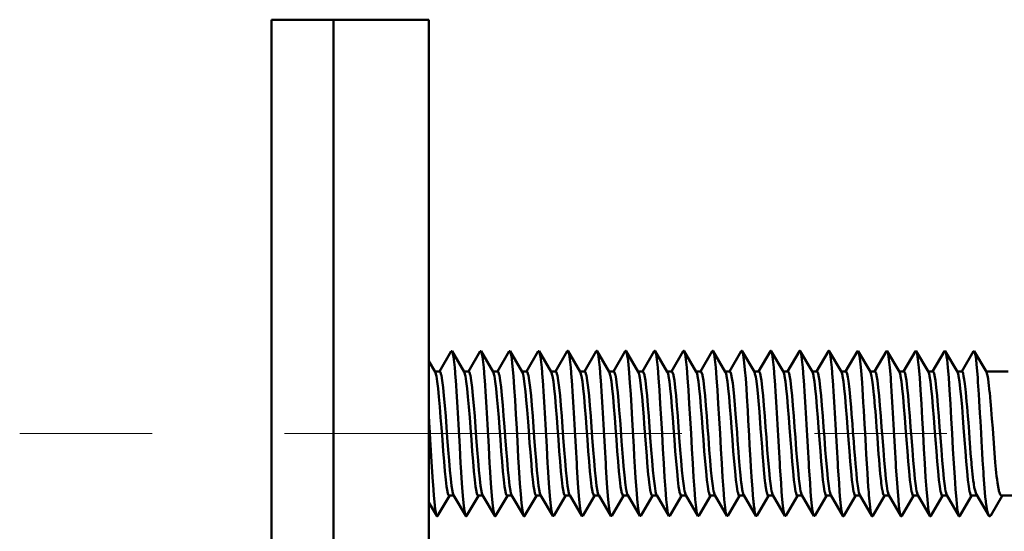
# Model space of a CAD drawing. Units: millimetres. Extents: x 80 to 755, y 16 to 543.
# Drawn here: x 553 to 577, y 349 to 362 of the extents above; entities that cross this region are included whole.
import ezdxf

# ---------------------------------------------------------------- set-up
doc = ezdxf.new("R2010")
doc.units = ezdxf.units.MM
doc.header["$MEASUREMENT"] = 0
doc.linetypes.add('AI-Linetype-27', pattern=[19.174799, 3.1958, -3.1958, 9.587399, -3.1958])
doc.layers.add('BASE', color=7, linetype='Continuous', lineweight=0)

msp = doc.modelspace()

# ---------------------------------------------------------------- linework, layer by layer
at = {"layer": 'BASE', "color": 7, "lineweight": 50}
for p, q in [((559.123, 231.675), (559.123, 361.675)), ((559.123, 361.675), (562.923, 361.675)), ((560.623, 231.675), (560.623, 361.675)), ((562.923, 361.675), (562.923, 231.675)), ((563.462, 353.666), (563.179, 353.178)), ((563.462, 353.666), (563.484, 353.666)), ((563.776, 353.163), (563.484, 353.666)), ((564.162, 353.666), (563.879, 353.178)), ((564.162, 353.666), (564.184, 353.666)), ((564.476, 353.163), (564.184, 353.666)), ((564.862, 353.666), (564.579, 353.178)), ((564.862, 353.666), (564.884, 353.666)), ((565.176, 353.163), (564.884, 353.666)), ((565.562, 353.666), (565.279, 353.178)), ((565.562, 353.666), (565.584, 353.666)), ((565.876, 353.163), (565.584, 353.666)), ((566.262, 353.666), (565.979, 353.178)), ((566.576, 353.163), (566.284, 353.666)), ((566.962, 353.666), (566.679, 353.178)), ((567.276, 353.163), (566.984, 353.666)), ((567.662, 353.666), (567.379, 353.178)), ((567.976, 353.163), (567.684, 353.666)), ((568.362, 353.666), (568.079, 353.178)), ((568.676, 353.163), (568.384, 353.666)), ((569.062, 353.666), (568.779, 353.178)), ((569.376, 353.163), (569.084, 353.666)), ((569.762, 353.666), (569.479, 353.178)), ((570.076, 353.163), (569.784, 353.666)), ((570.462, 353.666), (570.179, 353.178)), ((570.776, 353.163), (570.484, 353.666)), ((571.162, 353.666), (570.879, 353.178)), ((571.476, 353.163), (571.184, 353.666)), ((571.862, 353.666), (571.579, 353.178)), ((572.176, 353.163), (571.884, 353.666)), ((572.562, 353.666), (572.279, 353.178)), ((572.876, 353.163), (572.584, 353.666)), ((573.262, 353.666), (572.979, 353.178)), ((573.262, 353.666), (573.284, 353.666)), ((573.576, 353.163), (573.284, 353.666)), ((573.962, 353.666), (573.679, 353.178)), ((573.962, 353.666), (573.984, 353.666)), ((574.276, 353.163), (573.984, 353.666)), ((574.662, 353.666), (574.379, 353.178)), ((574.662, 353.666), (574.684, 353.666)), ((574.976, 353.163), (574.684, 353.666)), ((575.362, 353.666), (575.079, 353.178)), ((575.362, 353.666), (575.384, 353.666)), ((575.676, 353.163), (575.384, 353.666)), ((576.062, 353.666), (575.779, 353.178)), ((576.062, 353.666), (576.084, 353.666)), ((576.376, 353.163), (576.084, 353.666)), ((563.076, 353.163), (562.923, 353.426)), ((563.184, 353.175), (563.069, 353.175)), ((563.884, 353.175), (563.769, 353.175)), ((564.584, 353.175), (564.469, 353.175)), ((565.284, 353.175), (565.169, 353.175)), ((565.984, 353.175), (565.869, 353.175)), ((566.684, 353.175), (566.569, 353.175)), ((567.384, 353.175), (567.269, 353.175)), ((568.084, 353.175), (567.969, 353.175)), ((568.784, 353.175), (568.669, 353.175)), ((569.484, 353.175), (569.369, 353.175)), ((570.184, 353.175), (570.069, 353.175)), ((570.884, 353.175), (570.769, 353.175)), ((571.584, 353.175), (571.469, 353.175)), ((572.284, 353.175), (572.169, 353.175)), ((572.984, 353.175), (572.869, 353.175)), ((573.684, 353.175), (573.569, 353.175)), ((574.384, 353.175), (574.269, 353.175)), ((575.084, 353.175), (574.969, 353.175)), ((575.784, 353.175), (575.669, 353.175)), ((576.898, 353.175), (576.369, 353.175)), ((564.91, 350.21), (564.92, 350.187)), ((562.923, 350.01), (563.112, 349.684)), ((563.134, 349.684), (563.417, 350.172)), ((563.527, 350.175), (563.412, 350.175)), ((563.52, 350.187), (563.812, 349.684)), ((563.834, 349.684), (564.117, 350.172)), ((564.227, 350.175), (564.112, 350.175)), ((564.22, 350.187), (564.512, 349.684)), ((564.534, 349.684), (564.817, 350.172)), ((564.927, 350.175), (564.812, 350.175)), ((564.92, 350.187), (565.212, 349.684)), ((565.234, 349.684), (565.517, 350.172)), ((565.627, 350.175), (565.512, 350.175)), ((565.62, 350.187), (565.912, 349.684)), ((565.934, 349.684), (566.217, 350.172)), ((566.327, 350.175), (566.212, 350.175)), ((566.32, 350.187), (566.612, 349.684)), ((566.634, 349.684), (566.917, 350.172)), ((567.027, 350.175), (566.912, 350.175)), ((567.02, 350.187), (567.312, 349.684)), ((567.334, 349.684), (567.617, 350.172)), ((567.727, 350.175), (567.612, 350.175)), ((567.72, 350.187), (568.012, 349.684)), ((568.034, 349.684), (568.317, 350.172)), ((568.427, 350.175), (568.312, 350.175)), ((568.42, 350.187), (568.712, 349.684)), ((568.734, 349.684), (569.017, 350.172)), ((569.127, 350.175), (569.012, 350.175)), ((569.12, 350.187), (569.412, 349.684)), ((569.434, 349.684), (569.717, 350.172)), ((569.827, 350.175), (569.712, 350.175)), ((569.82, 350.187), (570.112, 349.684)), ((570.134, 349.684), (570.417, 350.172)), ((570.527, 350.175), (570.412, 350.175)), ((570.52, 350.187), (570.812, 349.684)), ((570.834, 349.684), (571.117, 350.172)), ((571.227, 350.175), (571.112, 350.175)), ((571.22, 350.187), (571.512, 349.684)), ((571.534, 349.684), (571.817, 350.172)), ((571.927, 350.175), (571.812, 350.175)), ((571.92, 350.187), (572.212, 349.684)), ((572.234, 349.684), (572.517, 350.172)), ((572.627, 350.175), (572.512, 350.175)), ((572.62, 350.187), (572.912, 349.684)), ((572.934, 349.684), (573.217, 350.172)), ((573.327, 350.175), (573.212, 350.175)), ((573.32, 350.187), (573.612, 349.684)), ((573.634, 349.684), (573.917, 350.172)), ((574.027, 350.175), (573.912, 350.175)), ((574.02, 350.187), (574.312, 349.684)), ((574.334, 349.684), (574.617, 350.172)), ((574.727, 350.175), (574.612, 350.175)), ((574.72, 350.187), (575.012, 349.684)), ((575.034, 349.684), (575.317, 350.172)), ((575.427, 350.175), (575.312, 350.175)), ((575.42, 350.187), (575.712, 349.684)), ((575.734, 349.684), (576.017, 350.172)), ((576.15, 350.175), (576.012, 350.175)), ((576.136, 350.2), (576.431, 349.694)), ((576.48, 349.698), (576.755, 350.168)), ((577.209, 350.175), (576.743, 350.175)), ((565.199, 349.722), (565.212, 349.684)), ((565.912, 349.684), (565.934, 349.684)), ((566.612, 349.684), (566.634, 349.684)), ((567.312, 349.684), (567.334, 349.684)), ((568.012, 349.684), (568.034, 349.684)), ((568.712, 349.684), (568.734, 349.684)), ((569.412, 349.684), (569.434, 349.684)), ((570.112, 349.684), (570.134, 349.684)), ((570.812, 349.684), (570.834, 349.684)), ((571.512, 349.684), (571.534, 349.684)), ((572.212, 349.684), (572.234, 349.684))]:
    msp.add_line(p, q, dxfattribs=at)
at = {"layer": 'BASE', "color": 7, "linetype": 'AI-Linetype-27', "lineweight": 13}
msp.add_line((553.049, 351.675), (590.129, 351.675), dxfattribs=at)
at = {"layer": 'BASE', "color": 7, "lineweight": 50}
for points in [[(563.484, 353.666), (563.494, 353.64), (563.504, 353.597), (563.515, 353.538), (563.525, 353.463), (563.545, 353.268), (563.566, 353.02), (563.57, 352.964), (563.597, 352.565), (563.604, 352.441), (563.628, 352.042), (563.636, 351.89), (563.658, 351.491), (563.666, 351.354), (563.689, 350.954), (563.694, 350.872), (563.72, 350.473), (563.735, 350.264), (563.751, 350.082), (563.766, 349.931), (563.782, 349.812), (563.797, 349.73), (563.8, 349.716), (563.812, 349.684)], [(564.184, 353.666), (564.194, 353.64), (564.204, 353.597), (564.215, 353.538), (564.225, 353.463), (564.245, 353.268), (564.266, 353.02), (564.27, 352.964), (564.297, 352.565), (564.304, 352.441), (564.328, 352.042), (564.336, 351.89), (564.358, 351.491), (564.366, 351.354), (564.389, 350.954), (564.394, 350.872), (564.42, 350.473), (564.435, 350.264), (564.451, 350.082), (564.466, 349.931), (564.482, 349.812), (564.497, 349.73), (564.5, 349.716), (564.512, 349.684)], [(564.884, 353.666), (564.894, 353.641), (564.903, 353.601), (564.913, 353.546), (564.923, 353.476), (564.943, 353.295), (564.963, 353.064), (564.982, 352.789), (565.002, 352.48), (565.022, 352.145), (565.041, 351.796), (565.058, 351.493), (565.081, 351.097), (565.094, 350.865), (565.12, 350.47), (565.14, 350.208), (565.16, 349.992), (565.179, 349.828), (565.182, 349.807), (565.199, 349.722)], [(565.584, 353.666), (565.594, 353.64), (565.604, 353.597), (565.615, 353.538), (565.625, 353.463), (565.645, 353.268), (565.666, 353.02), (565.67, 352.964), (565.697, 352.565), (565.704, 352.441), (565.728, 352.042), (565.736, 351.89), (565.758, 351.491), (565.766, 351.354), (565.789, 350.954), (565.794, 350.872), (565.82, 350.473), (565.835, 350.264), (565.851, 350.082), (565.866, 349.931), (565.882, 349.812), (565.897, 349.73), (565.9, 349.715), (565.912, 349.684)], [(566.262, 353.666), (566.264, 353.668), (566.266, 353.671), (566.268, 353.673), (566.271, 353.675), (566.273, 353.675), (566.276, 353.675), (566.278, 353.673), (566.28, 353.671), (566.282, 353.668), (566.284, 353.666)], [(566.284, 353.666), (566.294, 353.64), (566.304, 353.597), (566.315, 353.538), (566.325, 353.463), (566.345, 353.268), (566.366, 353.02), (566.37, 352.964), (566.397, 352.565), (566.404, 352.441), (566.428, 352.042), (566.436, 351.89), (566.458, 351.491), (566.466, 351.354), (566.489, 350.954), (566.494, 350.872), (566.52, 350.473), (566.535, 350.264), (566.551, 350.082), (566.566, 349.931), (566.582, 349.812), (566.597, 349.73), (566.6, 349.715), (566.612, 349.684)], [(566.962, 353.666), (566.964, 353.668), (566.966, 353.671), (566.968, 353.673), (566.971, 353.675), (566.973, 353.675), (566.976, 353.675), (566.978, 353.673), (566.98, 353.671), (566.982, 353.668), (566.984, 353.666)], [(566.984, 353.666), (566.994, 353.64), (567.004, 353.597), (567.015, 353.538), (567.025, 353.463), (567.045, 353.268), (567.066, 353.02), (567.07, 352.964), (567.097, 352.565), (567.104, 352.441), (567.128, 352.042), (567.136, 351.89), (567.158, 351.491), (567.166, 351.354), (567.189, 350.954), (567.194, 350.872), (567.22, 350.473), (567.235, 350.264), (567.251, 350.082), (567.266, 349.931), (567.282, 349.812), (567.297, 349.73), (567.3, 349.715), (567.312, 349.684)], [(567.662, 353.666), (567.664, 353.668), (567.666, 353.671), (567.668, 353.673), (567.671, 353.675), (567.673, 353.675), (567.676, 353.675), (567.678, 353.673), (567.68, 353.671), (567.682, 353.668), (567.684, 353.666)], [(567.684, 353.666), (567.693, 353.644), (567.702, 353.608), (567.719, 353.506), (567.72, 353.499), (567.738, 353.342), (567.757, 353.14), (567.775, 352.899), (567.793, 352.626), (567.811, 352.327), (567.829, 352.012), (567.844, 351.743), (567.866, 351.362), (567.879, 351.126), (567.902, 350.745), (567.911, 350.607), (567.938, 350.226), (567.95, 350.093), (567.975, 349.861)], [(568.362, 353.666), (568.364, 353.668), (568.366, 353.671), (568.368, 353.673), (568.371, 353.675), (568.373, 353.675), (568.376, 353.675), (568.378, 353.673), (568.38, 353.671), (568.382, 353.668), (568.384, 353.666)], [(568.384, 353.666), (568.394, 353.64), (568.404, 353.597), (568.415, 353.538), (568.425, 353.463), (568.445, 353.268), (568.466, 353.02), (568.486, 352.726), (568.507, 352.396), (568.528, 352.042), (568.548, 351.675), (568.569, 351.309), (568.589, 350.954), (568.61, 350.625), (568.63, 350.331), (568.651, 350.082), (568.671, 349.887), (568.682, 349.812), (568.692, 349.753), (568.702, 349.711), (568.712, 349.684)], [(569.062, 353.666), (569.064, 353.668), (569.066, 353.671), (569.068, 353.673), (569.071, 353.675), (569.073, 353.675), (569.076, 353.675), (569.078, 353.673), (569.08, 353.671), (569.082, 353.668), (569.084, 353.666)], [(569.084, 353.666), (569.094, 353.64), (569.104, 353.597), (569.115, 353.538), (569.125, 353.463), (569.145, 353.268), (569.166, 353.02), (569.186, 352.726), (569.207, 352.396), (569.228, 352.042), (569.248, 351.675), (569.269, 351.309), (569.289, 350.954), (569.31, 350.625), (569.33, 350.331), (569.351, 350.082), (569.371, 349.887), (569.382, 349.812), (569.392, 349.753), (569.402, 349.711), (569.412, 349.684)], [(569.762, 353.666), (569.762, 353.666), (569.764, 353.668), (569.766, 353.671), (569.768, 353.673), (569.771, 353.675), (569.773, 353.675), (569.776, 353.675), (569.778, 353.673), (569.78, 353.671), (569.782, 353.668), (569.784, 353.666)], [(569.784, 353.666), (569.794, 353.64), (569.804, 353.597), (569.815, 353.538), (569.825, 353.463), (569.845, 353.268), (569.866, 353.02), (569.886, 352.726), (569.907, 352.396), (569.928, 352.042), (569.948, 351.675), (569.969, 351.309), (569.989, 350.954), (570.01, 350.625), (570.03, 350.331), (570.051, 350.082), (570.071, 349.887), (570.082, 349.812), (570.092, 349.753), (570.102, 349.711), (570.112, 349.684)], [(570.462, 353.666), (570.462, 353.666), (570.464, 353.668), (570.466, 353.671), (570.468, 353.673), (570.471, 353.675), (570.473, 353.675), (570.476, 353.675), (570.478, 353.673), (570.48, 353.671), (570.482, 353.668), (570.484, 353.666)], [(570.484, 353.666), (570.492, 353.646), (570.5, 353.615), (570.517, 353.521), (570.517, 353.521), (570.534, 353.385), (570.55, 353.212), (570.567, 353.004), (570.584, 352.766), (570.596, 352.582), (570.617, 352.223), (570.63, 351.991), (570.651, 351.632), (570.663, 351.403), (570.684, 351.044), (570.694, 350.871), (570.717, 350.513), (570.722, 350.443), (570.751, 350.085)], [(571.162, 353.666), (571.162, 353.666), (571.164, 353.668), (571.166, 353.671), (571.168, 353.673), (571.171, 353.675), (571.173, 353.675), (571.176, 353.675), (571.178, 353.673), (571.18, 353.671), (571.182, 353.668), (571.184, 353.666)], [(571.184, 353.666), (571.194, 353.64), (571.204, 353.597), (571.215, 353.538), (571.225, 353.463), (571.245, 353.268), (571.266, 353.02), (571.27, 352.964), (571.297, 352.565), (571.304, 352.441), (571.328, 352.042), (571.336, 351.89), (571.358, 351.491), (571.366, 351.354), (571.389, 350.954), (571.394, 350.872), (571.42, 350.473), (571.435, 350.264), (571.451, 350.082), (571.466, 349.931), (571.482, 349.812), (571.497, 349.73), (571.5, 349.715), (571.512, 349.684)], [(571.862, 353.666), (571.862, 353.666), (571.864, 353.668), (571.866, 353.671), (571.868, 353.673), (571.871, 353.675), (571.873, 353.675), (571.876, 353.675), (571.878, 353.673), (571.88, 353.671), (571.882, 353.668), (571.884, 353.666)], [(571.884, 353.666), (571.894, 353.64), (571.904, 353.597), (571.915, 353.538), (571.925, 353.463), (571.945, 353.268), (571.966, 353.02), (571.97, 352.964), (571.997, 352.565), (572.004, 352.441), (572.028, 352.042), (572.036, 351.89), (572.058, 351.491), (572.066, 351.354), (572.089, 350.954), (572.094, 350.872), (572.12, 350.473), (572.135, 350.264), (572.151, 350.082), (572.166, 349.931), (572.182, 349.812), (572.197, 349.73), (572.2, 349.716), (572.212, 349.684)], [(572.562, 353.666), (572.562, 353.666), (572.564, 353.668), (572.566, 353.671), (572.568, 353.673), (572.571, 353.675), (572.573, 353.675), (572.576, 353.675), (572.578, 353.673), (572.58, 353.671), (572.582, 353.668), (572.584, 353.666)], [(572.584, 353.666), (572.594, 353.64), (572.604, 353.597), (572.615, 353.538), (572.625, 353.463), (572.645, 353.268), (572.666, 353.02), (572.67, 352.964), (572.697, 352.565), (572.704, 352.441), (572.728, 352.042), (572.736, 351.89), (572.758, 351.491), (572.766, 351.354), (572.789, 350.954), (572.794, 350.872), (572.82, 350.473), (572.835, 350.264), (572.851, 350.082), (572.866, 349.931), (572.882, 349.812), (572.897, 349.73), (572.9, 349.716), (572.912, 349.684)], [(573.284, 353.666), (573.296, 353.635), (573.299, 353.621), (573.314, 353.541), (573.329, 353.426), (573.344, 353.279), (573.36, 353.102), (573.375, 352.899), (573.384, 352.757), (573.405, 352.428), (573.417, 352.232), (573.435, 351.903), (573.447, 351.689), (573.466, 351.36), (573.477, 351.17), (573.496, 350.841), (573.504, 350.712), (573.526, 350.383)], [(573.984, 353.666), (573.994, 353.64), (574.004, 353.597), (574.015, 353.538), (574.025, 353.463), (574.045, 353.268), (574.066, 353.02), (574.07, 352.964), (574.097, 352.565), (574.104, 352.441), (574.128, 352.042), (574.136, 351.89), (574.158, 351.491), (574.166, 351.354), (574.189, 350.954), (574.194, 350.872), (574.22, 350.473), (574.235, 350.264), (574.251, 350.082), (574.266, 349.931), (574.282, 349.812), (574.297, 349.73), (574.3, 349.716), (574.312, 349.684)], [(574.684, 353.666), (574.694, 353.64), (574.704, 353.597), (574.715, 353.538), (574.725, 353.463), (574.745, 353.268), (574.766, 353.02), (574.786, 352.726), (574.807, 352.396), (574.828, 352.042), (574.848, 351.675), (574.869, 351.309), (574.889, 350.954), (574.91, 350.625), (574.93, 350.331), (574.951, 350.082), (574.971, 349.887), (574.982, 349.812), (574.992, 349.753), (575.002, 349.711), (575.012, 349.684)], [(575.384, 353.666), (575.394, 353.64), (575.404, 353.597), (575.415, 353.538), (575.425, 353.463), (575.445, 353.268), (575.466, 353.02), (575.486, 352.726), (575.507, 352.396), (575.528, 352.042), (575.548, 351.675), (575.569, 351.309), (575.589, 350.954), (575.61, 350.625), (575.63, 350.331), (575.651, 350.082), (575.671, 349.887), (575.682, 349.812), (575.692, 349.753), (575.702, 349.711), (575.712, 349.684)], [(576.084, 353.666), (576.095, 353.636), (576.097, 353.628), (576.111, 353.56), (576.125, 353.464), (576.138, 353.341), (576.152, 353.194), (576.166, 353.023), (576.173, 352.917), (576.193, 352.625), (576.203, 352.462), (576.22, 352.169), (576.231, 351.978), (576.248, 351.685), (576.258, 351.492), (576.275, 351.199), (576.284, 351.035), (576.302, 350.742)], [(563.076, 353.163), (563.076, 353.163), (563.077, 353.161), (563.078, 353.159), (563.079, 353.157), (563.08, 353.155), (563.081, 353.153), (563.082, 353.151), (563.082, 353.15), (563.083, 353.148), (563.084, 353.146), (563.085, 353.144)], [(563.085, 353.144), (563.101, 353.083), (563.105, 353.063), (563.126, 352.936), (563.146, 352.766), (563.166, 352.56), (563.187, 352.324), (563.207, 352.067), (563.226, 351.82), (563.248, 351.521), (563.269, 351.252), (563.289, 350.996), (563.31, 350.763), (563.33, 350.561), (563.35, 350.397), (563.371, 350.275), (563.374, 350.26), (563.391, 350.2), (563.402, 350.182), (563.403, 350.18), (563.412, 350.175)], [(563.184, 353.175), (563.193, 353.17), (563.195, 353.169), (563.205, 353.15), (563.222, 353.09), (563.225, 353.075), (563.246, 352.954), (563.266, 352.789), (563.287, 352.587), (563.307, 352.354), (563.328, 352.099), (563.348, 351.829), (563.366, 351.582), (563.389, 351.283), (563.409, 351.026), (563.43, 350.79), (563.45, 350.584), (563.471, 350.414), (563.491, 350.287), (563.495, 350.267), (563.512, 350.207)], [(563.776, 353.163), (563.776, 353.163), (563.777, 353.161), (563.778, 353.159), (563.779, 353.157), (563.78, 353.155), (563.781, 353.153), (563.782, 353.151), (563.782, 353.15), (563.783, 353.148), (563.784, 353.146), (563.785, 353.144)], [(563.785, 353.144), (563.801, 353.083), (563.805, 353.063), (563.826, 352.936), (563.846, 352.766), (563.866, 352.56), (563.887, 352.324), (563.907, 352.067), (563.926, 351.82), (563.948, 351.521), (563.969, 351.252), (563.989, 350.996), (564.01, 350.763), (564.03, 350.561), (564.05, 350.397), (564.071, 350.275), (564.074, 350.26), (564.091, 350.2), (564.102, 350.182), (564.103, 350.18), (564.112, 350.175)], [(563.884, 353.175), (563.893, 353.17), (563.895, 353.169), (563.905, 353.15), (563.922, 353.09), (563.925, 353.075), (563.946, 352.954), (563.966, 352.789), (563.987, 352.587), (564.007, 352.354), (564.028, 352.099), (564.048, 351.829), (564.066, 351.582), (564.089, 351.283), (564.109, 351.026), (564.13, 350.79), (564.15, 350.584), (564.171, 350.414), (564.191, 350.287), (564.195, 350.267), (564.212, 350.207)], [(564.476, 353.163), (564.476, 353.163), (564.477, 353.161), (564.478, 353.159), (564.479, 353.157), (564.48, 353.155), (564.481, 353.153), (564.482, 353.151), (564.482, 353.15), (564.483, 353.148), (564.484, 353.146), (564.485, 353.144)], [(564.485, 353.144), (564.501, 353.083), (564.505, 353.063), (564.526, 352.936), (564.546, 352.766), (564.566, 352.56), (564.587, 352.324), (564.607, 352.067), (564.626, 351.82), (564.648, 351.521), (564.669, 351.252), (564.689, 350.996), (564.71, 350.763), (564.73, 350.561), (564.75, 350.397), (564.771, 350.275), (564.774, 350.26), (564.791, 350.2), (564.802, 350.182), (564.803, 350.18), (564.812, 350.175)], [(564.584, 353.175), (564.593, 353.17), (564.595, 353.169), (564.605, 353.15), (564.622, 353.091), (564.625, 353.076), (564.645, 352.955), (564.666, 352.792), (564.686, 352.591), (564.707, 352.36), (564.727, 352.106), (564.747, 351.838), (564.766, 351.592), (564.788, 351.294), (564.808, 351.037), (564.829, 350.801), (564.849, 350.594), (564.87, 350.423), (564.89, 350.293), (564.893, 350.275), (564.91, 350.21)], [(565.488, 350.21), (565.471, 350.275), (565.468, 350.289), (565.449, 350.41), (565.429, 350.569), (565.41, 350.762), (565.395, 350.928), (565.371, 351.225), (565.354, 351.446), (565.332, 351.742), (565.316, 351.955), (565.293, 352.251), (565.273, 352.483), (565.254, 352.691), (565.234, 352.867), (565.215, 353.007), (565.196, 353.107), (565.19, 353.128), (565.176, 353.163)], [(565.284, 353.175), (565.293, 353.17), (565.295, 353.169), (565.305, 353.15), (565.322, 353.09), (565.325, 353.075), (565.346, 352.954), (565.366, 352.789), (565.387, 352.587), (565.407, 352.354), (565.428, 352.099), (565.448, 351.829), (565.466, 351.582), (565.489, 351.283), (565.509, 351.026), (565.53, 350.79), (565.55, 350.584), (565.571, 350.414), (565.591, 350.287), (565.595, 350.267), (565.611, 350.207)], [(565.876, 353.163), (565.876, 353.163), (565.877, 353.161), (565.878, 353.159), (565.879, 353.157), (565.88, 353.155), (565.881, 353.153), (565.882, 353.151), (565.882, 353.15), (565.883, 353.148), (565.884, 353.146), (565.885, 353.144)], [(565.885, 353.144), (565.901, 353.083), (565.905, 353.063), (565.926, 352.936), (565.946, 352.766), (565.966, 352.56), (565.987, 352.324), (566.007, 352.067), (566.026, 351.82), (566.048, 351.521), (566.069, 351.252), (566.089, 350.996), (566.11, 350.763), (566.13, 350.561), (566.15, 350.397), (566.171, 350.275), (566.174, 350.26), (566.191, 350.2), (566.202, 350.182), (566.203, 350.18), (566.212, 350.175)], [(565.984, 353.175), (565.993, 353.17), (565.995, 353.169), (566.005, 353.15), (566.022, 353.09), (566.025, 353.075), (566.046, 352.954), (566.066, 352.789), (566.087, 352.587), (566.107, 352.354), (566.128, 352.099), (566.148, 351.829), (566.166, 351.582), (566.189, 351.283), (566.209, 351.026), (566.23, 350.79), (566.25, 350.584), (566.271, 350.414), (566.291, 350.287), (566.295, 350.267), (566.311, 350.207)], [(566.576, 353.163), (566.576, 353.163), (566.577, 353.161), (566.578, 353.159), (566.579, 353.157), (566.58, 353.155), (566.581, 353.153), (566.582, 353.151), (566.582, 353.15), (566.583, 353.148), (566.584, 353.146), (566.585, 353.144)], [(566.585, 353.144), (566.601, 353.083), (566.605, 353.063), (566.626, 352.936), (566.646, 352.766), (566.666, 352.56), (566.687, 352.324), (566.707, 352.067), (566.726, 351.82), (566.748, 351.521), (566.769, 351.252), (566.789, 350.996), (566.81, 350.763), (566.83, 350.561), (566.85, 350.397), (566.871, 350.275), (566.874, 350.26), (566.891, 350.2), (566.902, 350.182), (566.903, 350.18), (566.912, 350.175)], [(566.684, 353.175), (566.693, 353.17), (566.695, 353.169), (566.705, 353.15), (566.722, 353.09), (566.725, 353.075), (566.746, 352.954), (566.766, 352.789), (566.787, 352.587), (566.807, 352.354), (566.828, 352.099), (566.848, 351.829), (566.866, 351.582), (566.889, 351.283), (566.909, 351.026), (566.93, 350.79), (566.95, 350.584), (566.971, 350.414), (566.991, 350.287), (566.995, 350.267), (567.011, 350.207)], [(567.276, 353.163), (567.276, 353.163), (567.277, 353.161), (567.278, 353.159), (567.279, 353.157), (567.28, 353.155), (567.281, 353.153), (567.282, 353.151), (567.282, 353.15), (567.283, 353.148), (567.284, 353.146), (567.285, 353.144)], [(567.285, 353.144), (567.301, 353.083), (567.305, 353.063), (567.326, 352.936), (567.346, 352.766), (567.366, 352.56), (567.387, 352.324), (567.407, 352.067), (567.426, 351.82), (567.448, 351.521), (567.469, 351.252), (567.489, 350.996), (567.51, 350.763), (567.53, 350.561), (567.55, 350.397), (567.571, 350.275), (567.574, 350.26), (567.591, 350.2), (567.602, 350.182), (567.603, 350.18), (567.612, 350.175)], [(567.384, 353.175), (567.393, 353.17), (567.394, 353.17), (567.403, 353.154), (567.42, 353.101), (567.422, 353.09), (567.441, 352.986), (567.46, 352.844), (567.479, 352.67), (567.498, 352.466), (567.516, 352.24), (567.535, 351.998), (567.552, 351.781), (567.573, 351.494), (567.588, 351.297), (567.611, 351.01), (567.621, 350.888), (567.648, 350.601), (567.661, 350.49), (567.686, 350.314)], [(568.263, 350.314), (568.238, 350.489), (568.227, 350.584), (568.218, 350.682), (568.192, 350.967), (568.178, 351.137), (568.156, 351.422), (568.141, 351.618), (568.12, 351.904), (568.107, 352.076), (568.084, 352.362), (568.066, 352.567), (568.048, 352.749), (568.03, 352.903), (568.012, 353.025), (567.994, 353.113), (567.99, 353.129), (567.976, 353.163)], [(568.084, 353.175), (568.093, 353.17), (568.095, 353.169), (568.105, 353.15), (568.122, 353.09), (568.125, 353.075), (568.146, 352.954), (568.166, 352.789), (568.187, 352.587), (568.207, 352.354), (568.228, 352.099), (568.248, 351.829), (568.266, 351.582), (568.289, 351.283), (568.309, 351.026), (568.33, 350.79), (568.35, 350.584), (568.371, 350.414), (568.391, 350.287), (568.395, 350.267), (568.411, 350.207)], [(568.676, 353.163), (568.676, 353.163), (568.677, 353.161), (568.678, 353.159), (568.679, 353.157), (568.68, 353.155), (568.681, 353.153), (568.682, 353.151), (568.682, 353.15), (568.683, 353.148), (568.684, 353.146), (568.685, 353.144)], [(568.685, 353.144), (568.701, 353.083), (568.705, 353.063), (568.726, 352.936), (568.746, 352.766), (568.766, 352.56), (568.787, 352.324), (568.807, 352.067), (568.826, 351.82), (568.848, 351.521), (568.869, 351.252), (568.889, 350.996), (568.91, 350.763), (568.93, 350.561), (568.95, 350.397), (568.971, 350.275), (568.974, 350.26), (568.991, 350.2), (569.002, 350.182), (569.003, 350.18), (569.012, 350.175)], [(568.784, 353.175), (568.793, 353.17), (568.795, 353.169), (568.805, 353.15), (568.822, 353.09), (568.825, 353.075), (568.846, 352.954), (568.866, 352.789), (568.887, 352.587), (568.907, 352.354), (568.928, 352.099), (568.948, 351.829), (568.966, 351.582), (568.989, 351.283), (569.009, 351.026), (569.03, 350.79), (569.05, 350.584), (569.071, 350.414), (569.091, 350.287), (569.095, 350.267), (569.111, 350.207)], [(569.376, 353.163), (569.376, 353.163), (569.377, 353.161), (569.378, 353.159), (569.379, 353.157), (569.38, 353.155), (569.381, 353.153), (569.382, 353.151), (569.382, 353.15), (569.383, 353.148), (569.384, 353.146), (569.385, 353.144)], [(569.385, 353.144), (569.401, 353.083), (569.405, 353.063), (569.426, 352.936), (569.446, 352.766), (569.466, 352.56), (569.487, 352.324), (569.507, 352.067), (569.526, 351.82), (569.548, 351.521), (569.569, 351.252), (569.589, 350.996), (569.61, 350.763), (569.63, 350.561), (569.65, 350.397), (569.671, 350.275), (569.674, 350.26), (569.691, 350.2), (569.702, 350.182), (569.703, 350.18), (569.712, 350.175)], [(569.484, 353.175), (569.493, 353.17), (569.495, 353.169), (569.505, 353.15), (569.522, 353.09), (569.525, 353.075), (569.546, 352.954), (569.566, 352.789), (569.587, 352.587), (569.607, 352.354), (569.628, 352.099), (569.648, 351.829), (569.666, 351.582), (569.689, 351.283), (569.709, 351.026), (569.73, 350.79), (569.75, 350.584), (569.771, 350.414), (569.791, 350.287), (569.795, 350.267), (569.811, 350.207)], [(570.076, 353.163), (570.076, 353.163), (570.077, 353.161), (570.078, 353.159), (570.079, 353.157), (570.08, 353.155), (570.081, 353.153), (570.082, 353.151), (570.082, 353.15), (570.083, 353.148), (570.084, 353.146), (570.085, 353.144)], [(570.085, 353.144), (570.101, 353.083), (570.105, 353.063), (570.126, 352.936), (570.146, 352.766), (570.166, 352.56), (570.187, 352.324), (570.207, 352.067), (570.226, 351.82), (570.248, 351.521), (570.269, 351.252), (570.289, 350.996), (570.31, 350.763), (570.33, 350.561), (570.35, 350.397), (570.371, 350.275), (570.374, 350.26), (570.391, 350.2), (570.402, 350.182), (570.403, 350.18), (570.412, 350.175)], [(570.184, 353.175), (570.194, 353.17), (570.202, 353.157), (570.217, 353.111), (570.219, 353.103), (570.236, 353.015), (570.254, 352.894), (570.271, 352.743), (570.288, 352.567), (570.306, 352.37), (570.323, 352.155), (570.338, 351.967), (570.358, 351.697), (570.372, 351.507), (570.393, 351.236), (570.404, 351.089), (570.427, 350.818), (570.433, 350.752), (570.462, 350.482)], [(571.039, 350.482), (571.033, 350.53), (571.006, 350.798), (570.995, 350.922), (570.973, 351.191), (570.961, 351.356), (570.94, 351.625), (570.928, 351.794), (570.908, 352.063), (570.897, 352.199), (570.875, 352.468), (570.858, 352.647), (570.842, 352.804), (570.825, 352.937), (570.809, 353.043), (570.792, 353.118), (570.79, 353.129), (570.776, 353.163)], [(570.884, 353.175), (570.893, 353.17), (570.895, 353.169), (570.905, 353.15), (570.922, 353.09), (570.925, 353.075), (570.946, 352.954), (570.966, 352.789), (570.987, 352.587), (571.007, 352.354), (571.028, 352.099), (571.048, 351.829), (571.066, 351.582), (571.089, 351.283), (571.109, 351.026), (571.13, 350.79), (571.15, 350.584), (571.171, 350.414), (571.191, 350.287), (571.195, 350.267), (571.211, 350.207)], [(571.476, 353.163), (571.476, 353.163), (571.477, 353.161), (571.478, 353.159), (571.479, 353.157), (571.48, 353.155), (571.481, 353.153), (571.482, 353.151), (571.482, 353.15), (571.483, 353.148), (571.484, 353.146), (571.485, 353.144)], [(571.485, 353.144), (571.501, 353.083), (571.505, 353.063), (571.526, 352.936), (571.546, 352.766), (571.566, 352.56), (571.587, 352.324), (571.607, 352.067), (571.626, 351.82), (571.648, 351.521), (571.669, 351.252), (571.689, 350.996), (571.71, 350.763), (571.73, 350.561), (571.75, 350.397), (571.771, 350.275), (571.774, 350.26), (571.791, 350.2), (571.802, 350.182), (571.803, 350.18), (571.812, 350.175)], [(571.584, 353.175), (571.593, 353.17), (571.595, 353.169), (571.605, 353.15), (571.622, 353.09), (571.625, 353.075), (571.646, 352.954), (571.666, 352.789), (571.687, 352.587), (571.707, 352.354), (571.728, 352.099), (571.748, 351.829), (571.766, 351.582), (571.789, 351.283), (571.809, 351.026), (571.83, 350.79), (571.85, 350.584), (571.871, 350.414), (571.891, 350.287), (571.895, 350.267), (571.911, 350.207)], [(572.176, 353.163), (572.176, 353.163), (572.177, 353.161), (572.178, 353.159), (572.179, 353.157), (572.18, 353.155), (572.181, 353.153), (572.182, 353.151), (572.182, 353.15), (572.183, 353.148), (572.184, 353.146), (572.185, 353.144)], [(572.185, 353.144), (572.201, 353.083), (572.205, 353.063), (572.226, 352.936), (572.246, 352.766), (572.266, 352.56), (572.287, 352.324), (572.307, 352.067), (572.326, 351.82), (572.348, 351.521), (572.369, 351.252), (572.389, 350.996), (572.41, 350.763), (572.43, 350.561), (572.45, 350.397), (572.471, 350.275), (572.474, 350.26), (572.491, 350.2), (572.502, 350.182), (572.503, 350.18), (572.512, 350.175)], [(572.284, 353.175), (572.293, 353.17), (572.295, 353.169), (572.305, 353.15), (572.322, 353.09), (572.325, 353.075), (572.346, 352.954), (572.366, 352.789), (572.387, 352.587), (572.407, 352.354), (572.428, 352.099), (572.448, 351.829), (572.466, 351.582), (572.489, 351.283), (572.509, 351.026), (572.53, 350.79), (572.55, 350.584), (572.571, 350.414), (572.591, 350.287), (572.595, 350.267), (572.612, 350.207)], [(572.876, 353.163), (572.876, 353.163), (572.877, 353.161), (572.878, 353.159), (572.879, 353.157), (572.88, 353.155), (572.881, 353.153), (572.882, 353.151), (572.882, 353.15), (572.883, 353.148), (572.884, 353.146), (572.885, 353.144)], [(572.885, 353.144), (572.901, 353.083), (572.905, 353.063), (572.926, 352.936), (572.946, 352.766), (572.966, 352.56), (572.987, 352.324), (573.007, 352.067), (573.026, 351.82), (573.048, 351.521), (573.069, 351.252), (573.089, 350.996), (573.11, 350.763), (573.13, 350.561), (573.15, 350.397), (573.171, 350.275), (573.174, 350.26), (573.191, 350.2), (573.202, 350.182), (573.203, 350.18), (573.212, 350.175)], [(572.984, 353.175), (572.994, 353.17), (573, 353.16), (573.014, 353.121), (573.016, 353.115), (573.032, 353.041), (573.048, 352.939), (573.064, 352.812), (573.079, 352.662), (573.09, 352.554), (573.111, 352.306), (573.124, 352.148), (573.143, 351.899), (573.156, 351.723), (573.174, 351.475), (573.186, 351.314), (573.206, 351.066), (573.215, 350.954), (573.238, 350.706)], [(573.815, 350.706), (573.806, 350.798), (573.785, 351.044), (573.774, 351.181), (573.755, 351.427), (573.744, 351.582), (573.725, 351.828), (573.715, 351.971), (573.696, 352.218), (573.687, 352.323), (573.666, 352.569), (573.662, 352.61), (573.636, 352.856), (573.621, 352.969), (573.606, 353.059), (573.591, 353.124), (573.589, 353.13), (573.576, 353.163)], [(573.684, 353.175), (573.693, 353.17), (573.695, 353.169), (573.705, 353.15), (573.722, 353.09), (573.725, 353.075), (573.746, 352.954), (573.766, 352.789), (573.787, 352.587), (573.807, 352.354), (573.828, 352.099), (573.848, 351.829), (573.866, 351.582), (573.889, 351.283), (573.909, 351.026), (573.93, 350.79), (573.95, 350.584), (573.971, 350.414), (573.991, 350.287), (573.995, 350.267), (574.012, 350.207)], [(574.276, 353.163), (574.276, 353.163), (574.277, 353.161), (574.278, 353.159), (574.279, 353.157), (574.28, 353.155), (574.281, 353.153), (574.282, 353.151), (574.282, 353.15), (574.283, 353.148), (574.284, 353.146), (574.285, 353.144)], [(574.285, 353.144), (574.301, 353.083), (574.305, 353.063), (574.326, 352.936), (574.346, 352.766), (574.366, 352.56), (574.387, 352.324), (574.407, 352.067), (574.426, 351.82), (574.448, 351.521), (574.469, 351.252), (574.489, 350.996), (574.51, 350.763), (574.53, 350.561), (574.55, 350.397), (574.571, 350.275), (574.574, 350.26), (574.591, 350.2), (574.602, 350.182), (574.603, 350.18), (574.612, 350.175)], [(574.384, 353.175), (574.393, 353.17), (574.395, 353.169), (574.405, 353.15), (574.422, 353.09), (574.425, 353.075), (574.446, 352.954), (574.466, 352.789), (574.487, 352.587), (574.507, 352.354), (574.528, 352.099), (574.548, 351.829), (574.566, 351.582), (574.589, 351.283), (574.609, 351.026), (574.63, 350.79), (574.65, 350.584), (574.671, 350.414), (574.691, 350.287), (574.695, 350.267), (574.712, 350.207)], [(574.976, 353.163), (574.976, 353.163), (574.977, 353.161), (574.978, 353.159), (574.979, 353.157), (574.98, 353.155), (574.981, 353.153), (574.982, 353.151), (574.982, 353.15), (574.983, 353.148), (574.984, 353.146), (574.985, 353.144)], [(574.985, 353.144), (575.001, 353.083), (575.005, 353.063), (575.026, 352.936), (575.046, 352.766), (575.066, 352.56), (575.087, 352.324), (575.107, 352.067), (575.126, 351.82), (575.148, 351.521), (575.169, 351.252), (575.189, 350.996), (575.21, 350.763), (575.23, 350.561), (575.25, 350.397), (575.271, 350.275), (575.274, 350.26), (575.291, 350.2), (575.302, 350.182), (575.303, 350.18), (575.312, 350.175)], [(575.084, 353.175), (575.093, 353.17), (575.095, 353.169), (575.105, 353.15), (575.122, 353.09), (575.125, 353.075), (575.146, 352.954), (575.166, 352.789), (575.187, 352.587), (575.207, 352.354), (575.228, 352.099), (575.248, 351.829), (575.266, 351.582), (575.289, 351.283), (575.309, 351.026), (575.33, 350.79), (575.35, 350.584), (575.371, 350.414), (575.391, 350.287), (575.395, 350.267), (575.412, 350.207)], [(575.676, 353.163), (575.676, 353.163), (575.677, 353.161), (575.678, 353.159), (575.679, 353.157), (575.68, 353.155), (575.681, 353.153), (575.682, 353.151), (575.682, 353.15), (575.683, 353.148), (575.684, 353.146), (575.685, 353.144)], [(575.685, 353.144), (575.701, 353.083), (575.705, 353.063), (575.726, 352.936), (575.746, 352.766), (575.766, 352.56), (575.787, 352.324), (575.807, 352.067), (575.826, 351.82), (575.848, 351.521), (575.869, 351.252), (575.889, 350.996), (575.91, 350.763), (575.93, 350.561), (575.95, 350.397), (575.971, 350.275), (575.974, 350.26), (575.991, 350.2), (576.002, 350.182), (576.003, 350.18), (576.012, 350.175)], [(575.784, 353.175), (575.794, 353.17), (575.799, 353.163), (575.812, 353.131), (575.813, 353.126), (575.827, 353.065), (575.842, 352.981), (575.856, 352.876), (575.87, 352.751), (575.879, 352.671), (575.899, 352.45), (575.91, 352.319), (575.928, 352.098), (575.94, 351.94), (575.956, 351.718), (575.968, 351.557), (575.985, 351.336), (575.996, 351.197), (576.013, 350.975)], [(576.591, 350.975), (576.581, 351.093), (576.564, 351.312), (576.554, 351.451), (576.537, 351.67), (576.527, 351.809), (576.51, 352.028), (576.501, 352.147), (576.483, 352.366), (576.477, 352.445), (576.457, 352.664), (576.454, 352.686), (576.43, 352.905), (576.416, 352.999), (576.403, 353.074), (576.389, 353.129), (576.389, 353.131), (576.376, 353.163)], [(562.923, 352.121), (562.933, 351.944), (562.947, 351.7), (562.957, 351.522), (562.97, 351.277), (562.98, 351.117), (562.994, 350.873), (563.002, 350.749), (563.018, 350.505), (563.023, 350.433), (563.041, 350.189), (563.042, 350.184), (563.065, 349.94), (563.077, 349.845), (563.089, 349.77), (563.101, 349.716), (563.101, 349.713), (563.112, 349.684)], [(576.013, 350.975), (576.017, 350.931), (576.024, 350.853), (576.032, 350.774), (576.04, 350.696), (576.048, 350.622), (576.058, 350.544), (576.069, 350.466), (576.071, 350.453), (576.084, 350.375), (576.101, 350.298), (576.118, 350.24), (576.136, 350.2)], [(576.743, 350.175), (576.729, 350.181), (576.72, 350.189), (576.71, 350.206), (576.699, 350.23), (576.679, 350.295), (576.679, 350.298), (576.676, 350.309), (576.659, 350.39), (576.657, 350.399), (576.644, 350.481), (576.633, 350.563), (576.623, 350.645), (576.623, 350.646), (576.614, 350.728), (576.606, 350.811), (576.598, 350.893), (576.591, 350.975)], [(573.238, 350.706), (573.241, 350.669), (573.247, 350.617), (573.252, 350.564), (573.258, 350.512), (573.264, 350.462), (573.271, 350.41), (573.279, 350.358), (573.28, 350.352), (573.289, 350.3), (573.3, 350.248), (573.31, 350.212), (573.32, 350.187)], [(573.815, 350.706), (573.816, 350.699), (573.821, 350.645), (573.827, 350.591), (573.833, 350.536), (573.839, 350.482), (573.84, 350.476), (573.847, 350.422), (573.855, 350.368), (573.863, 350.314), (573.865, 350.308), (573.875, 350.254), (573.888, 350.21), (573.888, 350.209), (573.9, 350.184), (573.903, 350.18), (573.912, 350.175)], [(576.302, 350.742), (576.307, 350.67), (576.314, 350.564), (576.322, 350.459), (576.33, 350.353), (576.339, 350.249), (576.349, 350.143), (576.361, 350.038), (576.363, 350.019), (576.377, 349.914), (576.395, 349.814), (576.412, 349.741), (576.415, 349.732), (576.431, 349.694)], [(570.462, 350.482), (570.464, 350.463), (570.468, 350.434), (570.472, 350.404), (570.476, 350.374), (570.481, 350.347), (570.486, 350.317), (570.491, 350.288), (570.492, 350.284), (570.498, 350.254), (570.506, 350.225), (570.508, 350.215), (570.52, 350.187)], [(571.039, 350.482), (571.04, 350.478), (571.044, 350.446), (571.048, 350.414), (571.053, 350.382), (571.057, 350.351), (571.058, 350.349), (571.063, 350.317), (571.069, 350.285), (571.076, 350.254), (571.083, 350.225), (571.094, 350.195), (571.103, 350.18), (571.103, 350.18), (571.112, 350.175)], [(563.512, 350.207), (563.512, 350.205), (563.513, 350.203), (563.514, 350.201), (563.514, 350.201), (563.515, 350.199), (563.515, 350.197), (563.516, 350.195), (563.517, 350.193), (563.518, 350.191), (563.519, 350.189), (563.52, 350.187)], [(564.212, 350.207), (564.212, 350.205), (564.213, 350.203), (564.214, 350.201), (564.214, 350.201), (564.215, 350.199), (564.215, 350.197), (564.216, 350.195), (564.217, 350.193), (564.218, 350.191), (564.219, 350.189), (564.22, 350.187)], [(565.488, 350.21), (565.488, 350.208), (565.49, 350.204), (565.491, 350.2), (565.493, 350.196), (565.495, 350.192), (565.497, 350.188), (565.5, 350.184), (565.501, 350.182), (565.504, 350.179), (565.508, 350.176), (565.512, 350.175)], [(565.611, 350.207), (565.612, 350.205), (565.613, 350.203), (565.614, 350.201), (565.614, 350.201), (565.615, 350.199), (565.615, 350.197), (565.616, 350.195), (565.617, 350.193), (565.618, 350.191), (565.619, 350.189), (565.62, 350.187)], [(566.311, 350.207), (566.312, 350.205), (566.313, 350.203), (566.314, 350.201), (566.314, 350.201), (566.315, 350.199), (566.315, 350.197), (566.316, 350.195), (566.317, 350.193), (566.318, 350.191), (566.319, 350.189), (566.32, 350.187)], [(567.011, 350.207), (567.012, 350.205), (567.013, 350.203), (567.014, 350.201), (567.014, 350.201), (567.015, 350.199), (567.015, 350.197), (567.016, 350.195), (567.017, 350.193), (567.018, 350.191), (567.019, 350.189), (567.02, 350.187)], [(567.686, 350.314), (567.687, 350.311), (567.689, 350.298), (567.691, 350.286), (567.694, 350.273), (567.697, 350.26), (567.7, 350.247), (567.703, 350.234), (567.706, 350.224), (567.71, 350.212), (567.714, 350.199), (567.72, 350.187)], [(568.263, 350.314), (568.264, 350.313), (568.266, 350.298), (568.269, 350.284), (568.272, 350.269), (568.275, 350.254), (568.276, 350.254), (568.279, 350.239), (568.283, 350.225), (568.288, 350.21), (568.292, 350.198), (568.3, 350.184), (568.303, 350.18), (568.312, 350.175)], [(568.411, 350.207), (568.412, 350.205), (568.413, 350.203), (568.414, 350.201), (568.414, 350.201), (568.415, 350.199), (568.415, 350.197), (568.416, 350.195), (568.417, 350.193), (568.418, 350.191), (568.419, 350.189), (568.42, 350.187)], [(569.111, 350.207), (569.112, 350.205), (569.113, 350.203), (569.114, 350.201), (569.114, 350.201), (569.115, 350.199), (569.115, 350.197), (569.116, 350.195), (569.117, 350.193), (569.118, 350.191), (569.119, 350.189), (569.12, 350.187)], [(569.811, 350.207), (569.812, 350.205), (569.813, 350.203), (569.814, 350.201), (569.814, 350.201), (569.815, 350.199), (569.815, 350.197), (569.816, 350.195), (569.817, 350.193), (569.818, 350.191), (569.819, 350.189), (569.82, 350.187)], [(571.211, 350.207), (571.212, 350.205), (571.213, 350.203), (571.214, 350.201), (571.214, 350.201), (571.215, 350.199), (571.215, 350.197), (571.216, 350.195), (571.217, 350.193), (571.218, 350.191), (571.219, 350.189), (571.22, 350.187)], [(571.911, 350.207), (571.912, 350.205), (571.913, 350.203), (571.914, 350.201), (571.914, 350.201), (571.915, 350.199), (571.915, 350.197), (571.916, 350.195), (571.917, 350.193), (571.918, 350.191), (571.919, 350.189), (571.92, 350.187)], [(572.612, 350.207), (572.612, 350.205), (572.613, 350.203), (572.614, 350.201), (572.614, 350.201), (572.615, 350.199), (572.615, 350.197), (572.616, 350.195), (572.617, 350.193), (572.618, 350.191), (572.619, 350.189), (572.62, 350.187)], [(573.526, 350.383), (573.531, 350.325), (573.536, 350.255), (573.542, 350.185), (573.548, 350.114), (573.548, 350.114), (573.554, 350.044), (573.561, 349.973), (573.569, 349.903), (573.571, 349.892), (573.58, 349.822), (573.591, 349.758), (573.602, 349.712), (573.612, 349.684)], [(574.012, 350.207), (574.012, 350.205), (574.013, 350.203), (574.014, 350.201), (574.014, 350.201), (574.015, 350.199), (574.015, 350.197), (574.016, 350.195), (574.017, 350.193), (574.018, 350.191), (574.019, 350.189), (574.02, 350.187)], [(574.712, 350.207), (574.712, 350.205), (574.713, 350.203), (574.714, 350.201), (574.714, 350.201), (574.715, 350.199), (574.715, 350.197), (574.716, 350.195), (574.717, 350.193), (574.718, 350.191), (574.719, 350.189), (574.72, 350.187)], [(575.412, 350.207), (575.412, 350.205), (575.413, 350.203), (575.414, 350.201), (575.414, 350.201), (575.415, 350.199), (575.415, 350.197), (575.416, 350.195), (575.417, 350.193), (575.418, 350.191), (575.419, 350.189), (575.42, 350.187)], [(570.751, 350.085), (570.753, 350.053), (570.757, 350.013), (570.762, 349.973), (570.766, 349.932), (570.77, 349.894), (570.776, 349.853), (570.781, 349.813), (570.782, 349.81), (570.789, 349.77), (570.797, 349.73), (570.8, 349.715), (570.812, 349.684)], [(567.975, 349.861), (567.976, 349.852), (567.978, 349.834), (567.981, 349.816), (567.984, 349.799), (567.987, 349.781), (567.99, 349.763), (567.994, 349.745), (567.994, 349.743), (567.998, 349.725), (568.003, 349.708), (568.005, 349.701), (568.012, 349.684)], [(563.112, 349.684), (563.112, 349.684), (563.114, 349.682), (563.116, 349.679), (563.118, 349.677), (563.121, 349.676), (563.123, 349.675), (563.126, 349.676), (563.128, 349.677), (563.13, 349.679), (563.132, 349.682), (563.134, 349.684)], [(563.812, 349.684), (563.812, 349.684), (563.814, 349.682), (563.816, 349.679), (563.818, 349.677), (563.821, 349.676), (563.823, 349.675), (563.826, 349.676), (563.828, 349.677), (563.83, 349.679), (563.832, 349.682), (563.834, 349.684)], [(564.512, 349.684), (564.512, 349.684), (564.514, 349.682), (564.516, 349.679), (564.518, 349.677), (564.521, 349.676), (564.523, 349.675), (564.526, 349.676), (564.528, 349.677), (564.53, 349.679), (564.532, 349.682), (564.534, 349.684)], [(565.212, 349.684), (565.212, 349.684), (565.214, 349.682), (565.216, 349.679), (565.218, 349.677), (565.221, 349.676), (565.223, 349.675), (565.226, 349.676), (565.228, 349.677), (565.23, 349.679), (565.232, 349.682), (565.234, 349.684)], [(572.912, 349.684), (572.914, 349.682), (572.916, 349.679), (572.918, 349.677), (572.921, 349.676), (572.923, 349.675), (572.926, 349.676), (572.928, 349.677), (572.93, 349.679), (572.932, 349.682), (572.934, 349.684)], [(573.612, 349.684), (573.614, 349.682), (573.616, 349.679), (573.618, 349.677), (573.621, 349.676), (573.623, 349.675), (573.626, 349.676), (573.628, 349.677), (573.63, 349.679), (573.632, 349.682), (573.634, 349.684)], [(574.312, 349.684), (574.314, 349.682), (574.316, 349.679), (574.318, 349.677), (574.321, 349.676), (574.323, 349.675), (574.326, 349.676), (574.328, 349.677), (574.33, 349.679), (574.332, 349.682), (574.334, 349.684)], [(575.012, 349.684), (575.014, 349.682), (575.016, 349.679), (575.018, 349.677), (575.021, 349.676), (575.023, 349.675), (575.026, 349.676), (575.028, 349.677), (575.03, 349.679), (575.032, 349.682), (575.034, 349.684)], [(575.712, 349.684), (575.714, 349.682), (575.716, 349.679), (575.718, 349.677), (575.721, 349.676), (575.723, 349.675), (575.723, 349.675), (575.726, 349.676), (575.728, 349.677), (575.73, 349.679), (575.732, 349.682), (575.734, 349.684)], [(576.431, 349.694), (576.434, 349.689), (576.438, 349.684), (576.443, 349.68), (576.449, 349.676), (576.455, 349.675), (576.456, 349.675), (576.462, 349.677), (576.467, 349.681), (576.472, 349.686), (576.476, 349.692), (576.48, 349.698)]]:
    msp.add_lwpolyline(points, dxfattribs=at)

doc.saveas('drawing.dxf')
